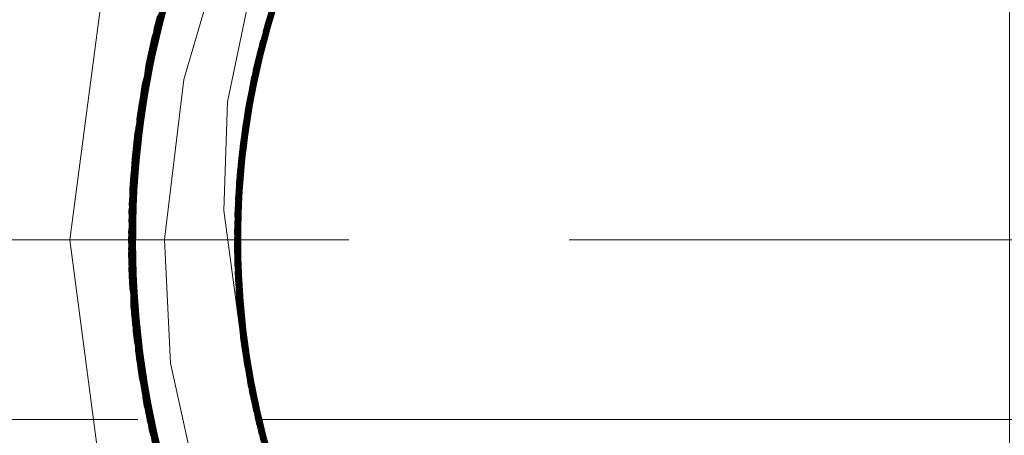
# Model space of a CAD drawing. Units: inches. Extents: x -18 to 18, y -12 to 12.
# Drawn here: x -5.1 to -4.6, y -2 to -1.7 of the extents above; entities that cross this region are included whole.
import ezdxf

# ---------------------------------------------------------------- set-up
doc = ezdxf.new("R2010")
doc.units = ezdxf.units.IN
doc.header["$MEASUREMENT"] = 0
doc.linetypes.add('ISO-02 Dashed', pattern=[0.3, 0.24, -0.06])
for name, color, linetype, lineweight in [('Dimension', 7, 'Continuous', 5), ('Roof', 7, 'Continuous', 13), ('T MINI', 7, 'Continuous', 5)]:
    doc.layers.add(name, color=color, linetype=linetype, lineweight=lineweight)

# ---------------------------------------------------------------- blocks, each defined once
blk = doc.blocks.new('Group-6-1')
at = {"layer": 'T MINI', "color": 8, "linetype": 'ISO-02 Dashed', "lineweight": 5}
for p, q in [((-2.5367, -0.87723), (-2.51881, -0.81916)), ((-2.53704, -0.87915), (-2.52494, -0.83416)), ((-2.50233, -0.86173), (-2.49265, -0.8386)), ((-2.5014, -0.8648), (-2.49505, -0.84021)), ((-2.50099, -0.86327), (-2.49428, -0.83828)), ((-2.50374, -0.867), (-2.49415, -0.84227)), ((-2.5402, -0.90693), (-2.52911, -0.84631)), ((-2.5041, -0.86845), (-2.49511, -0.84494)), ((-2.50358, -0.8664), (-2.49476, -0.84396)), ((-2.50192, -0.86661), (-2.49676, -0.84464)), ((-2.50319, -0.87204), (-2.49748, -0.8466)), ((-2.50285, -0.86996), (-2.49905, -0.85111)), ((-2.50611, -0.87733), (-2.49804, -0.85337)), ((-2.50464, -0.87884), (-2.49971, -0.8531)), ((-2.53994, -0.90297), (-2.53102, -0.85677)), ((-2.53858, -0.88945), (-2.53138, -0.8567)), ((-2.53649, -0.87635), (-2.53173, -0.85663)), ((-2.50357, -0.87255), (-2.50042, -0.85532)), ((-2.54061, -0.92099), (-2.53288, -0.85958)), ((-2.539, -0.89293), (-2.5327, -0.85889)), ((-2.53791, -0.88463), (-2.53288, -0.85958)), ((-2.53329, -0.86123), (-2.53241, -0.85778)), ((-2.50572, -0.88429), (-2.50193, -0.86034)), ((-2.50621, -0.88782), (-2.50233, -0.86173)), ((-2.53557, -0.87132), (-2.53387, -0.8636)), ((-2.50153, -0.8653), (-2.5014, -0.86481)), ((-2.51008, -0.90699), (-2.5041, -0.86845)), ((-2.50875, -0.89328), (-2.5024, -0.86866)), ((-2.50847, -0.89116), (-2.50216, -0.86763)), ((-2.50717, -0.89475), (-2.5041, -0.86845)), ((-2.50613, -0.88651), (-2.50358, -0.8664)), ((-2.54016, -0.92133), (-2.53557, -0.87132)), ((-2.54023, -0.93505), (-2.53593, -0.87314)), ((-2.5367, -0.87723), (-2.53649, -0.87636)), ((-2.50954, -0.90028), (-2.50395, -0.87543)), ((-2.50822, -0.88941), (-2.50567, -0.87525)), ((-2.50817, -0.88904), (-2.50515, -0.87822)), ((-2.50808, -0.90387), (-2.50611, -0.87733)), ((-2.50998, -0.93707), (-2.5071, -0.88253)), ((-2.53826, -0.88704), (-2.53797, -0.88505)), ((-2.51023, -0.90946), (-2.50567, -0.88436)), ((-2.50995, -0.90517), (-2.50553, -0.88325)), ((-2.50853, -0.91088), (-2.5074, -0.88422)), ((-2.53873, -0.92132), (-2.53826, -0.88704)), ((-2.51043, -0.91437), (-2.5066, -0.89022)), ((-2.50875, -0.91791), (-2.50847, -0.89116)), ((-2.50856, -0.90874), (-2.50817, -0.88904)), ((-2.539, -0.89293), (-2.53832, -0.95506)), ((-2.50877, -0.92006), (-2.50875, -0.89328)), ((-2.50893, -0.8947), (-2.50874, -0.94936)), ((-2.51053, -0.92359), (-2.50758, -0.89824)), ((-2.50954, -0.90028), (-2.5087, -0.92709)), ((-2.50995, -0.90517), (-2.50889, -0.92495)), ((-2.51018, -0.90865), (-2.50894, -0.92718)), ((-2.50993, -0.9377), (-2.50866, -0.91333)), ((-2.50985, -0.93873), (-2.50862, -0.91148)), ((-2.51043, -0.91437), (-2.50821, -0.93763)), ((-2.50976, -0.93984), (-2.50868, -0.9144)), ((-2.5406, -0.9239), (-2.54035, -0.92125)), ((-2.54058, -0.92128), (-2.53919, -0.94792)), ((-2.53999, -0.92122), (-2.53997, -0.93923)), ((-2.53972, -0.94238), (-2.53912, -0.92119)), ((-2.53956, -0.92119), (-2.53862, -0.95277)), ((-2.53924, -0.92119), (-2.53655, -0.96614)), ((-2.51054, -0.92143), (-2.50985, -0.93873)), ((-2.51031, -0.92125), (-2.50658, -0.96284)), ((-2.5406, -0.9239), (-2.532, -0.98633)), ((-2.51053, -0.92359), (-2.50686, -0.95023)), ((-2.51053, -0.92359), (-2.50683, -0.96151)), ((-2.50905, -0.94685), (-2.5088, -0.92251)), ((-2.50879, -0.94898), (-2.50877, -0.92358)), ((-2.54058, -0.92518), (-2.54027, -0.93437)), ((-2.50865, -0.92954), (-2.50812, -0.95382)), ((-2.50929, -0.94472), (-2.50906, -0.93306)), ((-2.50859, -0.93061), (-2.50779, -0.95594)), ((-2.54027, -0.93437), (-2.53204, -0.98598)), ((-2.54023, -0.93505), (-2.53144, -0.98588)), ((-2.50993, -0.9377), (-2.50528, -0.96059)), ((-2.53997, -0.93923), (-2.52803, -0.99961)), ((-2.53983, -0.94112), (-2.52744, -1.00136)), ((-2.50976, -0.93984), (-2.50416, -0.9661)), ((-2.50976, -0.93984), (-2.50874, -0.94936)), ((-2.50812, -0.93938), (-2.50697, -0.96075)), ((-2.50811, -0.9387), (-2.50658, -0.96284)), ((-2.50801, -0.93976), (-2.50617, -0.96494)), ((-2.50929, -0.94472), (-2.50473, -0.96403)), ((-2.50905, -0.94685), (-2.50264, -0.97288)), ((-2.50744, -0.94569), (-2.50515, -0.96969)), ((-2.50731, -0.94675), (-2.50467, -0.97176)), ((-2.53927, -0.94717), (-2.53892, -0.95035)), ((-2.50879, -0.94898), (-2.50213, -0.97493)), ((-2.50874, -0.94936), (-2.50164, -0.9779)), ((-2.53892, -0.95035), (-2.5304, -0.9856)), ((-2.50655, -0.95264), (-2.50351, -0.97646)), ((-2.53862, -0.95277), (-2.52313, -1.01313)), ((-2.53832, -0.95506), (-2.53262, -0.984)), ((-2.50812, -0.95382), (-2.50184, -0.97625)), ((-2.508, -0.95464), (-2.50147, -0.97782)), ((-2.50638, -0.95369), (-2.50297, -0.9785)), ((-2.50779, -0.95594), (-2.50034, -0.98161)), ((-2.5077, -0.95654), (-2.50305, -0.9782)), ((-2.53749, -0.96068), (-2.52018, -1.02027)), ((-2.50683, -0.96151), (-2.50301, -0.9782)), ((-2.50658, -0.96284), (-2.50065, -0.98127)), ((-2.50507, -0.96164), (-2.50106, -0.98517)), ((-2.50485, -0.96268), (-2.50044, -0.98718)), ((-2.53611, -0.96853), (-2.51703, -1.02728)), ((-2.50545, -0.96832), (-2.49702, -0.99241)), ((-2.50467, -0.97176), (-2.49546, -0.99665)), ((-2.50344, -0.9695), (-2.49827, -0.99371)), ((-3.07795, -0.97229), (-2.50277, -0.97229)), ((-2.50386, -0.97507), (-2.50231, -0.9791))]:
    blk.add_line(p, q, dxfattribs=at)
at = {"layer": 'T MINI', "color": 7, "linetype": 'Continuous', "lineweight": 5}
for p, q in [((-2.49978, -0.85893), (-2.49741, -0.85138)), ((-2.50515, -0.87822), (-2.49858, -0.85463)), ((-2.50006, -0.85994), (-2.49906, -0.85665)), ((-2.5024, -0.86866), (-2.50153, -0.8653)), ((-2.50216, -0.86763), (-2.50099, -0.86327)), ((-2.50374, -0.87439), (-2.50192, -0.86661)), ((-2.50328, -0.8721), (-2.50223, -0.86773)), ((-2.50729, -0.89517), (-2.50414, -0.87015)), ((-2.50553, -0.88325), (-2.50285, -0.86996)), ((-2.50635, -0.88772), (-2.50357, -0.87255)), ((-2.50395, -0.87543), (-2.50319, -0.87204)), ((-2.5055, -0.88331), (-2.50464, -0.87884)), ((-2.5066, -0.89022), (-2.50533, -0.88227)), ((-2.50567, -0.88436), (-2.50504, -0.88093)), ((-2.50635, -0.88824), (-2.50572, -0.88429)), ((-2.50748, -0.89718), (-2.50613, -0.88651)), ((-2.50673, -0.89128), (-2.50621, -0.88782)), ((-2.50758, -0.89824), (-2.50717, -0.89475)), ((-2.50829, -0.9063), (-2.5079, -0.90173)), ((-2.50835, -0.90737), (-2.50808, -0.90387)), ((-2.50866, -0.91333), (-2.50823, -0.90523)), ((-2.50862, -0.91148), (-2.50843, -0.90734)), ((-2.50906, -0.93306), (-2.50856, -0.90874)), ((-2.50868, -0.9144), (-2.50853, -0.91088)), ((-2.5088, -0.92251), (-2.50875, -0.91791)), ((-2.50882, -0.92143), (-2.50865, -0.92954)), ((-2.50877, -0.92358), (-2.50877, -0.92006)), ((-2.50884, -0.92237), (-2.50879, -0.92684)), ((-2.51008, -0.9248), (-2.50691, -0.9504)), ((-2.50894, -0.92718), (-2.50793, -0.94214)), ((-2.50889, -0.92495), (-2.50812, -0.93938)), ((-2.5087, -0.92709), (-2.50859, -0.93061)), ((-2.5084, -0.93412), (-2.50811, -0.9387)), ((-2.50826, -0.93626), (-2.50801, -0.93976)), ((-2.50821, -0.93763), (-2.50744, -0.94569)), ((-2.50814, -0.93892), (-2.50773, -0.94345)), ((-2.50797, -0.94153), (-2.50655, -0.95264)), ((-2.50767, -0.94326), (-2.50731, -0.94675)), ((-2.50686, -0.95023), (-2.50638, -0.95369)), ((-2.50583, -0.95715), (-2.50507, -0.96164)), ((-2.50547, -0.95925), (-2.50485, -0.96268)), ((-2.50528, -0.96059), (-2.50368, -0.96847)), ((-2.50501, -0.9623), (-2.50412, -0.96658)), ((-2.50473, -0.96403), (-2.49935, -0.9868)), ((-2.50416, -0.9661), (-2.50344, -0.9695)), ((-2.50277, -0.97229), (-2.07846, -0.97229)), ((-2.50264, -0.97288), (-2.50156, -0.97726)), ((-2.50213, -0.97493), (-2.50127, -0.97828)), ((-2.50184, -0.97625), (-2.49969, -0.98391))]:
    blk.add_line(p, q, dxfattribs=at)
at = {"layer": 'T MINI', "color": 7, "linetype": 'Continuous', "lineweight": 5, "flags": 128}
for points in [[(-2.55728, -0.92128), (-2.54819, -0.85226), (-2.52155, -0.78795), (-2.47917, -0.73272), (-2.42395, -0.69034), (-2.35963, -0.6637), (-2.29061, -0.65461), (-2.22159, -0.6637), (-2.15728, -0.69034), (-2.10205, -0.73272), (-2.05967, -0.78795), (-2.03303, -0.85226), (-2.02395, -0.92128), (-2.03303, -0.9903), (-2.05967, -1.05461), (-2.10205, -1.10984), (-2.15728, -1.15222)], [(-2.42395, -1.15222), (-2.47917, -1.10984), (-2.52155, -1.05461), (-2.54819, -0.9903), (-2.55728, -0.92128)], [(-2.39134, -1.14602), (-2.4228, -1.12806), (-2.45858, -1.0987), (-2.48137, -1.07266), (-2.50566, -1.03342), (-2.51887, -1.00092), (-2.52872, -0.95627), (-2.53043, -0.92123), (-2.52494, -0.87584), (-2.51566, -0.84412), (-2.49582, -0.80294), (-2.47635, -0.77547), (-2.44442, -0.74354), (-2.41695, -0.72406), (-2.37625, -0.7045), (-2.34563, -0.69559), (-2.3008, -0.69027), (-2.26858, -0.69183)], [(-2.44808, -1.07482), (-2.48051, -1.03222), (-2.50166, -0.98315), (-2.51042, -0.9285), (-2.50522, -0.87317), (-2.48699, -0.82226), (-2.45759, -0.77815), (-2.4168, -0.74115), (-2.36752, -0.71524), (-2.31446, -0.70265), (-2.26164, -0.70327), (-2.20872, -0.71717)]]:
    blk.add_lwpolyline(points, dxfattribs=at)
at = {"layer": 'T MINI', "color": 8, "linetype": 'ISO-02 Dashed', "lineweight": 5, "flags": 128}
for points in [[(-2.53262, -0.984), (-2.54061, -0.92146), (-2.5327, -0.85889), (-2.51033, -0.80201), (-2.47524, -0.75272), (-2.42741, -0.71203), (-2.37053, -0.6844), (-2.31009, -0.67204)], [(-2.5406, -0.9239), (-2.53329, -0.86123), (-2.51142, -0.80404), (-2.47684, -0.75449), (-2.42945, -0.71338), (-2.37283, -0.68519), (-2.31241, -0.67223)], [(-2.53198, -0.98642), (-2.54058, -0.92518), (-2.53387, -0.8636), (-2.51302, -0.8071), (-2.47996, -0.75804), (-2.43443, -0.71679), (-2.37958, -0.68765), (-2.32044, -0.67307), (-2.26152, -0.67298), (-2.20236, -0.68737), (-2.20205, -0.68749)], [(-2.51264, -1.03619), (-2.53394, -0.97866), (-2.54055, -0.91587), (-2.53127, -0.85359), (-2.50778, -0.79744), (-2.47151, -0.74872), (-2.4227, -0.70903), (-2.36528, -0.68269), (-2.3048, -0.67168)], [(-2.51369, -1.03413), (-2.53448, -0.97631), (-2.54049, -0.91342), (-2.53061, -0.85128), (-2.50664, -0.79546), (-2.46985, -0.747), (-2.42062, -0.70774), (-2.36297, -0.68198), (-2.3025, -0.67156)], [(-2.53052, -0.99161), (-2.54048, -0.92949), (-2.53456, -0.86659), (-2.51384, -0.80872), (-2.48042, -0.75858), (-2.43405, -0.71653), (-2.37804, -0.68707), (-2.31773, -0.67276)], [(-2.52983, -0.9939), (-2.54039, -0.93193), (-2.53508, -0.86895), (-2.51487, -0.8108), (-2.48196, -0.76039), (-2.43605, -0.71794), (-2.38031, -0.68793), (-2.32006, -0.67302)], [(-2.51603, -1.02938), (-2.53564, -0.9709), (-2.54025, -0.90785), (-2.52903, -0.84605), (-2.50396, -0.79097), (-2.46598, -0.7431), (-2.41582, -0.70489), (-2.35768, -0.68045), (-2.29724, -0.67137)], [(-2.53611, -0.96853), (-2.54011, -0.90541), (-2.5283, -0.84378), (-2.50275, -0.78901), (-2.46425, -0.74142), (-2.41369, -0.70368), (-2.35536, -0.67981), (-2.29494, -0.67132)], [(-2.51801, -1.02516), (-2.53655, -0.96614), (-2.53994, -0.90297), (-2.52755, -0.84152), (-2.50153, -0.78706), (-2.46251, -0.73975), (-2.41156, -0.70248), (-2.35304, -0.6792), (-2.29265, -0.67129)], [(-2.53749, -0.96068), (-2.53947, -0.89741), (-2.52576, -0.83639), (-2.49864, -0.78263), (-2.45846, -0.73601), (-2.40664, -0.69984), (-2.34772, -0.67789), (-2.28743, -0.6713)], [(-2.53288, -0.85958), (-2.51118, -0.8036), (-2.47727, -0.75497), (-2.43098, -0.71441), (-2.37567, -0.6862), (-2.31644, -0.67262), (-2.25752, -0.67348), (-2.19847, -0.68888), (-2.14401, -0.71878), (-2.09911, -0.76058), (-2.06675, -0.81), (-2.07288, -0.79843)], [(-2.52913, -0.99619), (-2.54027, -0.93437), (-2.53557, -0.87132), (-2.51589, -0.81288), (-2.48348, -0.76221), (-2.43802, -0.71936), (-2.38258, -0.68881), (-2.32239, -0.67331)], [(-2.52744, -1.00137), (-2.53992, -0.93994), (-2.53662, -0.87676), (-2.51815, -0.8177), (-2.48687, -0.76641), (-2.44248, -0.7227), (-2.38773, -0.69091), (-2.32772, -0.67405)], [(-2.52667, -1.00362), (-2.53972, -0.94238), (-2.53704, -0.87915), (-2.51911, -0.81984), (-2.48832, -0.76827), (-2.44441, -0.72419), (-2.38997, -0.69187), (-2.33005, -0.67441)], [(-2.52482, -1.00872), (-2.53919, -0.94792), (-2.53791, -0.88463), (-2.52123, -0.82476), (-2.49156, -0.77255), (-2.44875, -0.72765), (-2.39506, -0.69414), (-2.33539, -0.67532)], [(-2.52399, -1.01093), (-2.53892, -0.95035), (-2.53826, -0.88704), (-2.52213, -0.82693), (-2.49294, -0.77444), (-2.45063, -0.7292), (-2.39727, -0.69517), (-2.33772, -0.67576)], [(-2.5211, -1.01811), (-2.53786, -0.95827), (-2.53923, -0.89498), (-2.52494, -0.83416), (-2.49735, -0.7807), (-2.45666, -0.73439), (-2.40447, -0.69871), (-2.34539, -0.67736)], [(-2.53038, -0.85696), (-2.53878, -0.89106), (-2.524, -0.83166), (-2.4965, -0.77947), (-2.45638, -0.73414), (-2.40519, -0.69908), (-2.3473, -0.67779), (-2.34772, -0.67789)], [(-2.53862, -0.95277), (-2.53858, -0.88945), (-2.52301, -0.82912), (-2.49431, -0.77634), (-2.45248, -0.73076), (-2.39947, -0.69623), (-2.34006, -0.67622)], [(-2.47339, -1.09185), (-2.47887, -1.08578), (-2.51227, -1.0369), (-2.53347, -0.98061), (-2.5406, -0.91909), (-2.53241, -0.85778), (-2.51034, -0.80203), (-2.47604, -0.75359), (-2.42942, -0.71335), (-2.46651, -0.74552)], [(-2.54059, -0.92128), (-2.539, -0.89293), (-2.52465, -0.83337), (-2.49751, -0.78095), (-2.45777, -0.73538), (-2.46663, -0.7454)], [(-2.53429, -0.86542), (-2.51383, -0.8087), (-2.48116, -0.75944), (-2.46635, -0.74542)], [(-2.53508, -0.86895), (-2.53962, -0.89898), (-2.52666, -0.83892), (-2.5007, -0.78576), (-2.49198, -0.77396)], [(-2.53992, -0.93994), (-2.53983, -0.94112), (-2.53703, -0.87908), (-2.51954, -0.82082), (-2.51815, -0.8177), (-2.50563, -0.79716)], [(-2.53097, -0.85678), (-2.53944, -0.8971), (-2.52605, -0.83719), (-2.50651, -0.79656)], [(-2.47174, -1.09359), (-2.50794, -1.04484), (-2.53137, -0.98865), (-2.54056, -0.92635), (-2.53386, -0.86357), (-2.51249, -0.80608)], [(-2.51249, -0.80608), (-2.52113, -0.82452), (-2.53769, -0.88319), (-2.53946, -0.94529), (-2.5261, -1.00521), (-2.49981, -1.05816), (-2.50696, -1.04616)], [(-2.53593, -0.87314), (-2.51714, -0.81552), (-2.51384, -0.80872)], [(-2.50242, -0.86446), (-2.50611, -0.87733), (-2.51036, -0.91234), (-2.50147, -0.85878), (-2.48069, -0.81064)], [(-2.49047, -0.83327), (-2.48147, -0.81199), (-2.49676, -0.84464), (-2.50193, -0.86034), (-2.49162, -0.83598)], [(-2.53942, -0.92137), (-2.54011, -0.90541), (-2.53557, -0.8713), (-2.51637, -0.81389), (-2.5283, -0.84378)], [(-2.50333, -0.86542), (-2.48391, -0.81637), (-2.49971, -0.8531), (-2.50293, -0.86441)], [(-2.50276, -0.86447), (-2.48699, -0.82226), (-2.48465, -0.81775), (-2.48558, -0.82014)], [(-2.54009, -0.90504), (-2.52855, -0.84455), (-2.51911, -0.81984)], [(-2.50273, -0.86441), (-2.50461, -0.87054), (-2.48627, -0.82084), (-2.50233, -0.86173)], [(-2.50498, -0.87214), (-2.48698, -0.82224), (-2.49078, -0.83016), (-2.50228, -0.86464)], [(-2.5303, -0.85707), (-2.52213, -0.82693), (-2.52183, -0.8262), (-2.53797, -0.88505), (-2.53927, -0.94717), (-2.52548, -1.00694), (-2.49883, -1.05965), (-2.45959, -1.10553), (-2.41405, -1.1379)], [(-2.5061, -0.87731), (-2.48922, -0.8268), (-2.49428, -0.83828), (-2.5019, -0.86474)], [(-2.53858, -0.88945), (-2.54041, -0.91112), (-2.5303, -0.85023), (-2.52301, -0.82912)], [(-2.50915, -0.92135), (-2.50954, -0.90028), (-2.5071, -0.88253), (-2.49136, -0.83144), (-2.49748, -0.8466), (-2.50164, -0.86479)], [(-2.50504, -0.88093), (-2.50035, -0.8551), (-2.49005, -0.83247)], [(-2.50282, -0.86445), (-2.492, -0.8329), (-2.49825, -0.8537)], [(-2.50822, -0.88941), (-2.49402, -0.83763), (-2.50201, -0.86472)], [(-2.50035, -0.8551), (-2.4934, -0.83616), (-2.50798, -0.88777), (-2.50206, -0.86454)], [(-2.50533, -0.88227), (-2.50175, -0.8597), (-2.49227, -0.83764)], [(-2.50241, -0.98054), (-2.5077, -0.95654), (-2.51356, -0.91295), (-2.51248, -0.88218), (-2.50358, -0.83909)], [(-2.50893, -0.8947), (-2.49592, -0.84244), (-2.50153, -0.86482)], [(-2.50223, -0.86773), (-2.4965, -0.84394), (-2.49905, -0.85111)], [(-2.50967, -0.90166), (-2.49827, -0.84883), (-2.50175, -0.8597)], [(-2.50161, -0.86468), (-2.50875, -0.89328), (-2.50951, -0.90001), (-2.49773, -0.8473)], [(-2.54049, -0.91342), (-2.54048, -0.91301), (-2.53083, -0.85201), (-2.53061, -0.85128)], [(-2.51008, -0.90699), (-2.49993, -0.85377), (-2.5026, -0.86453)], [(-2.5079, -0.90173), (-2.50567, -0.87525), (-2.49773, -0.85237)], [(-2.54033, -0.93316), (-2.53557, -0.8713), (-2.5308, -0.85682)], [(-2.49927, -0.85711), (-2.50739, -0.88415), (-2.50358, -0.8664)], [(-2.50897, -0.92135), (-2.50893, -0.8947), (-2.5074, -0.88422), (-2.50006, -0.85994)], [(-2.50823, -0.90523), (-2.50703, -0.88211), (-2.49978, -0.85893)], [(-2.54055, -0.92707), (-2.53429, -0.86542), (-2.53923, -0.89498), (-2.53996, -0.92135)], [(-2.54003, -0.92134), (-2.53769, -0.88319), (-2.53386, -0.86357)], [(-2.51053, -0.91936), (-2.50333, -0.86542), (-2.5101, -0.90732), (-2.51053, -0.91936), (-2.50426, -0.97347)], [(-2.51043, -0.91437), (-2.50967, -0.90166), (-2.5025, -0.86445)], [(-2.51042, -0.914), (-2.50932, -0.89815), (-2.50258, -0.86443)], [(-2.5021, -0.86453), (-2.50817, -0.88904), (-2.51018, -0.90865), (-2.50635, -0.88772)], [(-2.50177, -0.86462), (-2.50912, -0.89634), (-2.50328, -0.8721)], [(-2.53971, -0.92137), (-2.53593, -0.87314), (-2.53456, -0.86659)], [(-2.51054, -0.92102), (-2.50522, -0.87317), (-2.50374, -0.867), (-2.50414, -0.87015)], [(-2.51052, -0.92471), (-2.50461, -0.87054), (-2.51049, -0.91652), (-2.51015, -0.92132)], [(-2.51048, -0.92638), (-2.50498, -0.87214), (-2.50703, -0.88211), (-2.50997, -0.92134)], [(-2.50882, -0.92143), (-2.50932, -0.89815), (-2.50374, -0.87439)], [(-2.53895, -0.92137), (-2.53703, -0.87908), (-2.53662, -0.87676)], [(-2.54055, -0.91587), (-2.5367, -0.87723), (-2.53997, -0.93923), (-2.53394, -0.97866)], [(-2.53972, -0.94238), (-2.5364, -0.96701), (-2.54009, -0.90504), (-2.53704, -0.87915)], [(-2.51029, -0.93173), (-2.5061, -0.87731), (-2.50847, -0.89116), (-2.5095, -0.92136)], [(-2.53919, -0.94792), (-2.53302, -0.98242), (-2.54061, -0.92099), (-2.53791, -0.88463)], [(-2.51052, -0.92128), (-2.50739, -0.88415), (-2.50843, -0.90734)], [(-2.5084, -0.93412), (-2.5101, -0.90732), (-2.5055, -0.88331)], [(-2.50635, -0.88824), (-2.51042, -0.914), (-2.50814, -0.93892)], [(-2.50826, -0.93626), (-2.51023, -0.90946), (-2.50798, -0.88777), (-2.50953, -0.9424), (-2.50617, -0.96494), (-2.4977, -0.99019)], [(-2.53947, -0.89741), (-2.53878, -0.89106), (-2.53857, -0.9532)], [(-2.50956, -0.92136), (-2.50822, -0.88941), (-2.50936, -0.94405), (-2.49723, -0.99664), (-2.47378, -1.04301), (-2.4466, -1.07632)], [(-2.50767, -0.94326), (-2.51049, -0.91652), (-2.50673, -0.89128)], [(-2.50729, -0.89517), (-2.51054, -0.92102), (-2.51008, -0.9248)], [(-2.50995, -0.90517), (-2.50912, -0.89634), (-2.50884, -0.92237)], [(-2.54025, -0.90785), (-2.53944, -0.8971), (-2.53772, -0.9592), (-2.52119, -1.01789), (-2.49218, -1.06917), (-2.4505, -1.11347), (-2.3982, -1.14695), (-2.33985, -1.16638), (-2.2808, -1.17109), (-2.26267, -1.16971)], [(-2.53743, -0.96105), (-2.53962, -0.89898), (-2.5395, -0.92137)], [(-2.50748, -0.89718), (-2.51054, -0.92143), (-2.50797, -0.94153)], [(-2.50978, -0.92121), (-2.50774, -0.95627), (-2.50967, -0.90166)], [(-2.50951, -0.90001), (-2.508, -0.95464), (-2.50879, -0.94898), (-2.50892, -0.92124)], [(-2.53655, -0.96614), (-2.53605, -0.96885), (-2.5402, -0.90693), (-2.53994, -0.90297)], [(-2.50829, -0.9063), (-2.51034, -0.93065), (-2.50583, -0.95715)], [(-2.51027, -0.92131), (-2.51008, -0.90699), (-2.50683, -0.96151), (-2.49076, -1.01243), (-2.46386, -1.05676), (-2.42584, -1.09473), (-2.40889, -1.1067)], [(-2.50835, -0.90737), (-2.51024, -0.9328), (-2.50547, -0.95925)], [(-2.54048, -0.91301), (-2.53483, -0.97475), (-2.51488, -1.03176), (-2.48271, -1.08128), (-2.50605, -1.04557)], [(-2.54041, -0.91112), (-2.53522, -0.97293), (-2.53862, -0.95277)], [(-2.51036, -0.91234), (-2.5058, -0.96671), (-2.51024, -0.9328)], [(-2.54061, -0.92146), (-2.53832, -0.95506), (-2.52272, -1.01415), (-2.49453, -1.06591), (-2.45368, -1.11078), (-2.40197, -1.14511), (-2.34386, -1.16555), (-2.28475, -1.17121), (-2.22544, -1.16264), (-2.16818, -1.13925), (-2.11835, -1.10246), (-2.13559, -1.11741)], [(-2.53975, -0.9212), (-2.53483, -0.97475), (-2.53448, -0.97631)], [(-2.53928, -0.92118), (-2.53772, -0.9592), (-2.53564, -0.9709)], [(-2.53873, -0.92122), (-2.53857, -0.9532), (-2.53749, -0.96068)], [(-2.51051, -0.92128), (-2.51042, -0.9285), (-2.50386, -0.97507), (-2.50691, -0.9504)], [(-2.50976, -0.92121), (-2.50812, -0.95382), (-2.50545, -0.96832), (-2.50773, -0.94345)], [(-2.50937, -0.92119), (-2.50953, -0.9424), (-2.49778, -0.99512), (-2.47465, -1.04169), (-2.46047, -1.06099), (-2.44551, -1.07627)], [(-2.50909, -0.9212), (-2.50853, -0.951), (-2.50879, -0.92684)], [(-2.5406, -0.9239), (-2.53347, -0.98061), (-2.53205, -0.98598)], [(-2.50295, -0.97858), (-2.51052, -0.92471), (-2.50467, -0.97176), (-2.503, -0.9782)], [(-2.50934, -0.92216), (-2.50929, -0.94472), (-2.50652, -0.96313), (-2.50793, -0.94214)], [(-2.54056, -0.92635), (-2.53946, -0.94529), (-2.53177, -0.98594)], [(-2.53182, -0.98595), (-2.53786, -0.95827), (-2.54055, -0.92707), (-2.53149, -0.98821)], [(-2.50281, -0.97817), (-2.50993, -0.9377), (-2.51048, -0.92638), (-2.50252, -0.98016)], [(-2.54048, -0.92949), (-2.54023, -0.93505), (-2.52928, -0.99571), (-2.53052, -0.99161)], [(-2.54039, -0.93193), (-2.53743, -0.96105), (-2.53121, -0.98583)], [(-2.51034, -0.93065), (-2.50936, -0.94405), (-2.50166, -0.98315), (-2.48488, -1.02438)], [(-2.50228, -0.97807), (-2.50905, -0.94685), (-2.51029, -0.93173), (-2.50105, -0.9852), (-2.47997, -1.03313)], [(-2.53122, -0.98583), (-2.53611, -0.96853), (-2.54033, -0.93316), (-2.52982, -0.99394), (-2.50587, -1.04843), (-2.46954, -1.09588)], [(-2.50189, -0.97797), (-2.50779, -0.95594), (-2.50998, -0.93707), (-2.49947, -0.99019)], [(-2.50351, -0.97646), (-2.50985, -0.93873), (-2.50501, -0.9623)], [(-2.50163, -0.97776), (-2.50697, -0.96075), (-2.50853, -0.951), (-2.50166, -0.977)], [(-2.50774, -0.95627), (-2.50515, -0.96969), (-2.49732, -0.99147)], [(-2.50412, -0.96658), (-2.49896, -0.99172), (-2.48376, -1.02646)], [(-2.5364, -0.96701), (-2.51813, -1.0249), (-2.50599, -1.04573)], [(-2.5058, -0.96671), (-2.4886, -1.01705), (-2.46063, -1.06079), (-2.42159, -1.09796), (-2.40102, -1.11149)], [(-2.50368, -0.96847), (-2.49895, -0.99173), (-2.48915, -1.01219)], [(-2.53522, -0.97293), (-2.51566, -1.03015), (-2.52313, -1.01313)], [(-2.50426, -0.97347), (-2.48561, -1.02299), (-2.4898, -1.01453), (-2.50255, -0.97801)]]:
    blk.add_lwpolyline(points, dxfattribs=at)
blk = doc.blocks.new('Group-7-1')
at = {"layer": 'Roof', "color": 7, "linetype": 'Continuous', "lineweight": 5}
for p, q in [((-2.29061, -1.04628), (-2.29061, -0.79628)), ((-2.41561, -0.92128), (-2.16561, -0.92128))]:
    blk.add_line(p, q, dxfattribs=at)
blk = doc.blocks.new('Group-12-1')
at = {"layer": 'Dimension', "color": 7, "linetype": 'Continuous', "lineweight": 5}
blk.add_line((-2.47811, -0.92128), (-4.05938, -0.92128), dxfattribs=at)
blk = doc.blocks.new('Group-13-1')
at = {"layer": 'Dimension', "color": 7}
for name in ['Group-12-1', 'Group-7-1']:
    blk.add_blockref(name, (0, 0), dxfattribs=at)

msp = doc.modelspace()

# ---------------------------------------------------------------- block references
at = {"layer": 'Roof', "color": 7, "xscale": 2, "yscale": 2, "zscale": 2}
for name in ['Group-6-1', 'Group-13-1']:
    msp.add_blockref(name, (0, 0), dxfattribs=at)

doc.saveas('drawing.dxf')
